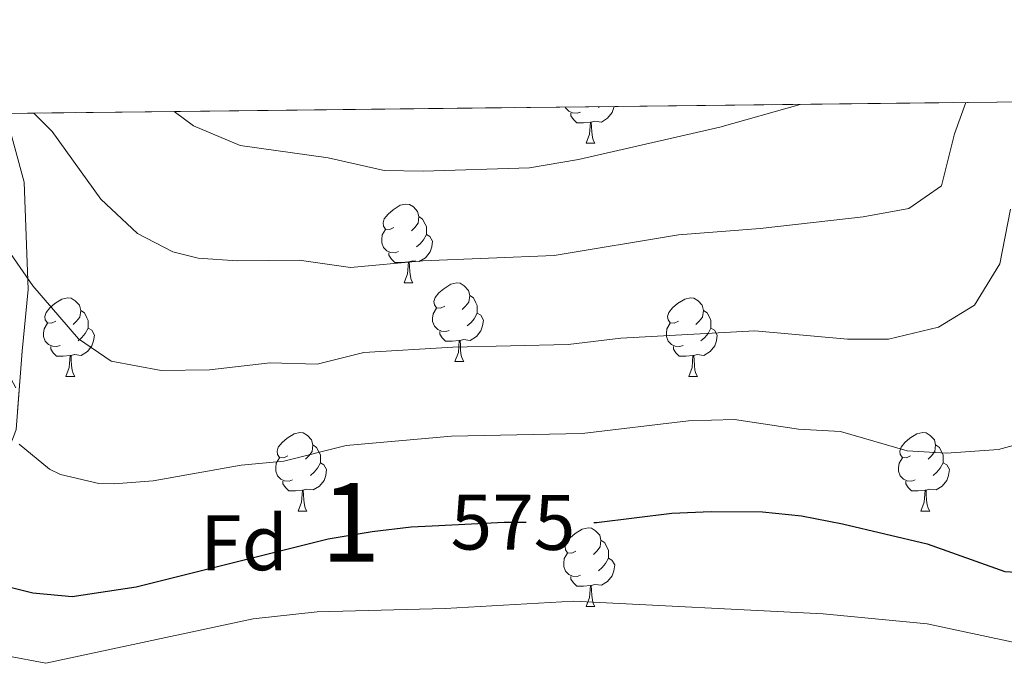
# Model space of a CAD drawing. Extents: x 576467 to 579890, y 763768 to 766121.
# Drawn here: x 578816 to 578942, y 766038 to 766121 of the extents above; entities that cross this region are included whole.
import ezdxf
from ezdxf.enums import TextEntityAlignment as Align

# ---------------------------------------------------------------- set-up
doc = ezdxf.new("R2010")
doc.units = 0
doc.header["$MEASUREMENT"] = 0
doc.linetypes.add('DGN Style 3', pattern=[55.946072, 39.96148, -15.984592])
doc.linetypes.add('DGN Style 5', pattern=[27.973036, 11.988444, -15.984592])
for name, color, linetype in [('Nivel 22', 7, 'Continuous'), ('Nivel 35', 7, 'Continuous'), ('Nivel 36', 7, 'Continuous'), ('Nivel 37', 7, 'Continuous'), ('Nivel 4', 7, 'Continuous'), ('Nivel 41', 7, 'Continuous'), ('Nivel 48', 7, 'Continuous'), ('Nivel 49', 7, 'Continuous'), ('Nivel 5', 7, 'Continuous'), ('Nivel 57', 7, 'Continuous'), ('Nivel 61', 7, 'Continuous')]:
    doc.layers.add(name, color=color, linetype=linetype)
doc.styles.add('Style-arial', font='arial.shx', dxfattribs={"bigfont": 'arialbig.shx'})
doc.styles.add('Style-ariali', font='ariali.shx', dxfattribs={"bigfont": 'arialibig.shx'})
doc.styles.add('Style-arialn', font='arialn.shx', dxfattribs={"bigfont": 'arialnbig.shx'})

msp = doc.modelspace()

# ---------------------------------------------------------------- linework, layer by layer
at = {"layer": 'Nivel 22', "color": 25, "linetype": 'DGN Style 5', "lineweight": 30, "elevation": 575, "flags": 128}
for points in [[(578869.037, 766056.236), (578878.193, 766056.6869999999), (578889.6259999999, 766056.642)], [(578889.6259999999, 766056.642), (578889.6259999999, 766056.642)], [(578889.6259999999, 766056.642), (578889.6259999999, 766056.642)], [(578869.037, 766056.236), (578869.037, 766056.236)], [(578869.037, 766056.236), (578869.037, 766056.236)]]:
    msp.add_lwpolyline(points, dxfattribs=at)
at = {"layer": 'Nivel 35', "color": 92, "linetype": 'DGN Style 3', "lineweight": 0}
msp.add_polyline3d([(578948.7609999999, 766028.4809999999, 585), (578934.6410000001, 766030.561, 585), (578909.6810000001, 766032.6410000001, 585), (578900.1610000001, 766032.4010000001, 585), (578882.4809999999, 766031.041, 585), (578867.0009999999, 766032.0009999999, 585), (578858.2010000001, 766032.0009999999, 585), (578836.521, 766030.9610000001, 585), (578824.6810000001, 766030.4809999999, 584.924), (578815.521, 766034.881, 583.294), (578811.7209999999, 766038.321, 581.8340000000001), (578808.081, 766043.841, 579.489), (578808.281, 766048.6410000001, 576.832), (578810.2409999999, 766052.881, 574.735), (578813.601, 766062.6410000001, 571.508), (578815.6880000001, 766067.5800000001, 570), (578816.0419999999, 766068.4809999999, 569.734), (578816.801, 766078.4809999999, 566.875), (578817.561, 766086.321, 565.19), (578817.081, 766100.0009999999, 563.563), (578814.676, 766108.7420000001, 562.5)], dxfattribs=at)
at = {"layer": 'Nivel 36', "color": 92, "linetype": 'Continuous', "lineweight": 0, "flags": 128}
for points in [[(578887.9310000001, 766108.9180000001), (578887.506, 766108.7579999999), (578886.9210000001, 766108.818), (578886.446, 766109.0279999999), (578886.021, 766109.453), (578885.983, 766109.5549999999)], [(578892.189, 766109.6259999999), (578892.1710000001, 766109.5079999999), (578891.9610000001, 766108.868), (578891.3759999999, 766108.128), (578890.581, 766107.648), (578889.7309999999, 766107.753), (578889.301, 766107.6229999999)], [(578890.3219999999, 766109.605), (578890.2110000001, 766109.5079999999)], [(578889.1910000001, 766107.6229999999), (578888.301, 766107.538), (578887.456, 766107.538), (578887.031, 766107.9680000001), (578886.7110000001, 766108.443), (578886.7110000001, 766108.7579999999)], [(578888.646, 766104.9380000001), (578889.081, 766106.098), (578889.1910000001, 766107.6229999999), (578889.301, 766107.6229999999), (578889.3360000001, 766107.038), (578889.371, 766106.3530000001), (578889.4410000001, 766105.7380000001), (578889.5560000001, 766105.338), (578889.771, 766104.9380000001)], [(578888.646, 766104.9380000001), (578889.771, 766104.9380000001)], [(578864.158, 766094.229), (578863.628, 766093.9639999999), (578863.098, 766094.0190000001), (578862.8330000001, 766094.389), (578862.7779999999, 766094.814), (578862.9380000001, 766095.334), (578863.4180000001, 766095.929), (578864.0530000001, 766096.459), (578864.953, 766097.044), (578865.6980000001, 766097.2039999999), (578866.1229999999, 766097.149), (578866.6529999999, 766096.834), (578867.183, 766096.2490000001), (578867.3430000001, 766095.6089999999), (578867.233, 766094.7590000001), (578866.808, 766094.229), (578866.388, 766093.804)], [(578867.3430000001, 766095.6089999999), (578867.818, 766095.294), (578868.1329999999, 766094.6540000001), (578868.2930000001, 766094.334), (578868.2930000001, 766093.754), (578868.2930000001, 766093.3289999999), (578867.923, 766092.639), (578867.503, 766092.159), (578867.023, 766091.7390000001)], [(578864.743, 766091.149), (578864.318, 766090.9890000001), (578863.733, 766091.0490000001), (578863.2579999999, 766091.2590000001), (578862.8330000001, 766091.6840000001), (578862.618, 766092.2690000001), (578862.618, 766092.689), (578862.673, 766093.274), (578863.098, 766093.9639999999)], [(578868.2930000001, 766093.3289999999), (578868.7479999999, 766093.0789999999), (578869.0930000001, 766092.4639999999), (578868.983, 766091.7390000001), (578868.773, 766091.0989999999), (578868.1880000001, 766090.3589999999), (578867.3929999999, 766089.879), (578866.5430000001, 766089.9839999999), (578866.1129999999, 766089.854)], [(578866.003, 766089.854), (578865.1129999999, 766089.7690000001), (578864.2679999999, 766089.7690000001), (578863.8430000001, 766090.199), (578863.523, 766090.6740000001), (578863.523, 766090.9890000001)], [(578865.4580000001, 766087.169), (578865.8929999999, 766088.3289999999), (578866.003, 766089.854), (578866.1129999999, 766089.854), (578866.148, 766089.2690000001), (578866.183, 766088.584), (578866.253, 766087.969), (578866.368, 766087.5689999999), (578866.5830000001, 766087.169)], [(578865.4580000001, 766087.169), (578866.5830000001, 766087.169)], [(578870.6329999999, 766084.1939999999), (578870.1030000001, 766083.929), (578869.5730000001, 766083.9839999999), (578869.308, 766084.354), (578869.253, 766084.7790000001), (578869.413, 766085.2990000001), (578869.8929999999, 766085.8940000001), (578870.5279999999, 766086.4240000001), (578871.4280000001, 766087.0090000001), (578872.173, 766087.169), (578872.598, 766087.1140000001), (578873.128, 766086.7990000001), (578873.658, 766086.2139999999), (578873.818, 766085.574), (578873.7080000001, 766084.7239999999), (578873.283, 766084.1939999999), (578872.8629999999, 766083.7690000001)], [(578873.818, 766085.574), (578874.2930000001, 766085.2590000001), (578874.608, 766084.619), (578874.7679999999, 766084.2990000001), (578874.7679999999, 766083.719), (578874.7679999999, 766083.294), (578874.398, 766082.604), (578873.9780000001, 766082.1240000001), (578873.4979999999, 766081.7039999999)], [(578821.078, 766082.2890000001), (578820.548, 766082.024), (578820.0179999999, 766082.0789999999), (578819.753, 766082.449), (578819.6980000001, 766082.8740000001), (578819.858, 766083.3940000001), (578820.338, 766083.9890000001), (578820.973, 766084.5190000001), (578821.8729999999, 766085.104), (578822.618, 766085.264), (578823.0430000001, 766085.209), (578823.5730000001, 766084.8940000001), (578824.1030000001, 766084.3090000001), (578824.263, 766083.669), (578824.1529999999, 766082.8189999999), (578823.7280000001, 766082.2890000001), (578823.308, 766081.8640000001)], [(578900.405, 766082.2890000001), (578899.875, 766082.024), (578899.345, 766082.0789999999), (578899.0800000001, 766082.449), (578899.0249999999, 766082.8740000001), (578899.185, 766083.3940000001), (578899.665, 766083.9890000001), (578900.3, 766084.5190000001), (578901.2, 766085.104), (578901.9450000001, 766085.264), (578902.3700000001, 766085.209), (578902.8999999999, 766084.8940000001), (578903.4299999999, 766084.3090000001), (578903.5900000001, 766083.669), (578903.48, 766082.8189999999), (578903.0549999999, 766082.2890000001), (578902.635, 766081.8640000001)], [(578824.263, 766083.669), (578824.7379999999, 766083.354), (578825.0530000001, 766082.7139999999), (578825.213, 766082.3940000001), (578825.213, 766081.814), (578825.213, 766081.389), (578824.8430000001, 766080.699), (578824.423, 766080.219), (578823.943, 766079.7990000001)], [(578871.2180000001, 766081.1140000001), (578870.7930000001, 766080.9539999999), (578870.2080000001, 766081.014), (578869.733, 766081.2239999999), (578869.308, 766081.649), (578869.0930000001, 766082.2339999999), (578869.0930000001, 766082.6540000001), (578869.148, 766083.2390000001), (578869.5730000001, 766083.929)], [(578874.7679999999, 766083.294), (578875.223, 766083.044), (578875.568, 766082.429), (578875.4580000001, 766081.7039999999), (578875.2479999999, 766081.064), (578874.663, 766080.324), (578873.868, 766079.844), (578873.0179999999, 766079.949), (578872.588, 766079.8189999999)], [(578903.5900000001, 766083.669), (578904.065, 766083.354), (578904.3800000001, 766082.7139999999), (578904.54, 766082.3940000001), (578904.54, 766081.814), (578904.54, 766081.389), (578904.1699999999, 766080.699), (578903.75, 766080.219), (578903.27, 766079.7990000001)], [(578821.663, 766079.209), (578821.2379999999, 766079.0490000001), (578820.6529999999, 766079.1089999999), (578820.1780000001, 766079.3189999999), (578819.753, 766079.744), (578819.538, 766080.3289999999), (578819.538, 766080.7490000001), (578819.5930000001, 766081.334), (578820.0179999999, 766082.024)], [(578900.99, 766079.209), (578900.565, 766079.0490000001), (578899.98, 766079.1089999999), (578899.5050000001, 766079.3189999999), (578899.0800000001, 766079.744), (578898.865, 766080.3289999999), (578898.865, 766080.7490000001), (578898.9199999999, 766081.334), (578899.345, 766082.024)], [(578825.213, 766081.389), (578825.6680000001, 766081.139), (578826.013, 766080.524), (578825.9029999999, 766079.7990000001), (578825.693, 766079.159), (578825.108, 766078.419), (578824.3130000001, 766077.939), (578823.463, 766078.044), (578823.033, 766077.9140000001)], [(578872.4780000001, 766079.8189999999), (578871.588, 766079.7339999999), (578870.743, 766079.7339999999), (578870.318, 766080.1640000001), (578869.9979999999, 766080.639), (578869.9979999999, 766080.9539999999)], [(578904.54, 766081.389), (578904.9950000001, 766081.139), (578905.3400000001, 766080.524), (578905.23, 766079.7990000001), (578905.02, 766079.159), (578904.435, 766078.419), (578903.6399999999, 766077.939), (578902.79, 766078.044), (578902.3600000001, 766077.9140000001)], [(578871.933, 766077.1340000001), (578872.368, 766078.294), (578872.4780000001, 766079.8189999999), (578872.588, 766079.8189999999), (578872.6229999999, 766079.2339999999), (578872.658, 766078.5490000001), (578872.7280000001, 766077.9340000001), (578872.8430000001, 766077.534), (578873.058, 766077.1340000001)], [(578822.923, 766077.9140000001), (578822.033, 766077.8289999999), (578821.1880000001, 766077.8289999999), (578820.763, 766078.2590000001), (578820.443, 766078.7339999999), (578820.443, 766079.0490000001)], [(578822.378, 766075.229), (578822.8130000001, 766076.389), (578822.923, 766077.9140000001), (578823.033, 766077.9140000001), (578823.068, 766077.3289999999), (578823.1030000001, 766076.6440000001), (578823.173, 766076.0290000001), (578823.288, 766075.629), (578823.503, 766075.229)], [(578902.25, 766077.9140000001), (578901.3600000001, 766077.8289999999), (578900.5149999999, 766077.8289999999), (578900.0900000001, 766078.2590000001), (578899.77, 766078.7339999999), (578899.77, 766079.0490000001)], [(578901.7050000001, 766075.229), (578902.1399999999, 766076.389), (578902.25, 766077.9140000001), (578902.3600000001, 766077.9140000001), (578902.395, 766077.3289999999), (578902.4299999999, 766076.6440000001), (578902.5, 766076.0290000001), (578902.615, 766075.629), (578902.8300000001, 766075.229)], [(578871.933, 766077.1340000001), (578873.058, 766077.1340000001)], [(578822.378, 766075.229), (578823.503, 766075.229)], [(578901.7050000001, 766075.229), (578902.8300000001, 766075.229)], [(578850.655, 766065.146), (578850.125, 766064.881), (578849.595, 766064.936), (578849.3300000001, 766065.3060000001), (578849.2749999999, 766065.7309999999), (578849.435, 766066.2509999999), (578849.915, 766066.8459999999), (578850.55, 766067.3759999999), (578851.45, 766067.9610000001), (578852.1950000001, 766068.121), (578852.6200000001, 766068.0660000001), (578853.1499999999, 766067.7509999999), (578853.6799999999, 766067.166), (578853.8400000001, 766066.5260000001), (578853.73, 766065.676), (578853.3049999999, 766065.146), (578852.885, 766064.7209999999)], [(578929.9820000001, 766065.146), (578929.452, 766064.881), (578928.922, 766064.936), (578928.6570000001, 766065.3060000001), (578928.602, 766065.7309999999), (578928.7620000001, 766066.2509999999), (578929.2420000001, 766066.8459999999), (578929.8770000001, 766067.3759999999), (578930.777, 766067.9610000001), (578931.5220000001, 766068.121), (578931.9469999999, 766068.0660000001), (578932.477, 766067.7509999999), (578933.007, 766067.166), (578933.1669999999, 766066.5260000001), (578933.057, 766065.676), (578932.632, 766065.146), (578932.212, 766064.7209999999)], [(578853.8400000001, 766066.5260000001), (578854.315, 766066.2110000001), (578854.6300000001, 766065.571), (578854.79, 766065.2509999999), (578854.79, 766064.6710000001), (578854.79, 766064.246), (578854.4199999999, 766063.5560000001), (578854, 766063.0760000001), (578853.52, 766062.656)], [(578933.1669999999, 766066.5260000001), (578933.642, 766066.2110000001), (578933.9569999999, 766065.571), (578934.1170000001, 766065.2509999999), (578934.1170000001, 766064.6710000001), (578934.1170000001, 766064.246), (578933.747, 766063.5560000001), (578933.327, 766063.0760000001), (578932.8470000001, 766062.656)], [(578851.24, 766062.0660000001), (578850.815, 766061.906), (578850.23, 766061.966), (578849.7550000001, 766062.176), (578849.3300000001, 766062.601), (578849.115, 766063.186), (578849.115, 766063.6059999999), (578849.1699999999, 766064.1910000001), (578849.595, 766064.881)], [(578854.79, 766064.246), (578855.2450000001, 766063.996), (578855.5900000001, 766063.381), (578855.48, 766062.656), (578855.27, 766062.0160000001), (578854.685, 766061.2760000001), (578853.8899999999, 766060.7960000001), (578853.04, 766060.9010000001), (578852.6100000001, 766060.771)], [(578930.567, 766062.0660000001), (578930.142, 766061.906), (578929.557, 766061.966), (578929.0819999999, 766062.176), (578928.6570000001, 766062.601), (578928.442, 766063.186), (578928.442, 766063.6059999999), (578928.497, 766064.1910000001), (578928.922, 766064.881)], [(578934.1170000001, 766064.246), (578934.5719999999, 766063.996), (578934.9169999999, 766063.381), (578934.807, 766062.656), (578934.5970000001, 766062.0160000001), (578934.0120000001, 766061.2760000001), (578933.217, 766060.7960000001), (578932.3670000001, 766060.9010000001), (578931.9369999999, 766060.771)], [(578852.5, 766060.771), (578851.6100000001, 766060.686), (578850.7649999999, 766060.686), (578850.3400000001, 766061.1159999999), (578850.02, 766061.591), (578850.02, 766061.906)], [(578931.827, 766060.771), (578930.9369999999, 766060.686), (578930.092, 766060.686), (578929.6669999999, 766061.1159999999), (578929.3470000001, 766061.591), (578929.3470000001, 766061.906)], [(578851.9550000001, 766058.0860000001), (578852.3899999999, 766059.246), (578852.5, 766060.771), (578852.6100000001, 766060.771), (578852.645, 766060.186), (578852.6799999999, 766059.5009999999), (578852.75, 766058.8859999999), (578852.865, 766058.486), (578853.0800000001, 766058.0860000001)], [(578931.2820000001, 766058.0860000001), (578931.717, 766059.246), (578931.827, 766060.771), (578931.9369999999, 766060.771), (578931.9720000001, 766060.186), (578932.007, 766059.5009999999), (578932.077, 766058.8859999999), (578932.192, 766058.486), (578932.4070000001, 766058.0860000001)], [(578851.9550000001, 766058.0860000001), (578853.0800000001, 766058.0860000001)], [(578931.2820000001, 766058.0860000001), (578932.4070000001, 766058.0860000001)], [(578887.3459999999, 766053.006), (578886.8160000001, 766052.7409999999), (578886.2860000001, 766052.7960000001), (578886.021, 766053.166), (578885.966, 766053.591), (578886.1259999999, 766054.111), (578886.6059999999, 766054.706), (578887.2409999999, 766055.236), (578888.1410000001, 766055.821), (578888.8859999999, 766055.9809999999), (578889.311, 766055.926), (578889.841, 766055.611), (578890.371, 766055.0260000001), (578890.531, 766054.3859999999), (578890.4210000001, 766053.5360000001), (578889.996, 766053.006), (578889.5760000001, 766052.581)], [(578890.531, 766054.3859999999), (578891.006, 766054.071), (578891.321, 766053.4310000001), (578891.4809999999, 766053.111), (578891.4809999999, 766052.531), (578891.4809999999, 766052.1059999999), (578891.111, 766051.416), (578890.6910000001, 766050.936), (578890.2110000001, 766050.5160000001)], [(578887.9310000001, 766049.926), (578887.506, 766049.7660000001), (578886.9210000001, 766049.8260000001), (578886.446, 766050.0360000001), (578886.021, 766050.4610000001), (578885.8060000001, 766051.0460000001), (578885.8060000001, 766051.466), (578885.861, 766052.051), (578886.2860000001, 766052.7409999999)], [(578891.4809999999, 766052.1059999999), (578891.936, 766051.8559999999), (578892.281, 766051.2409999999), (578892.1710000001, 766050.5160000001), (578891.9610000001, 766049.8759999999), (578891.3759999999, 766049.1359999999), (578890.581, 766048.656), (578889.7309999999, 766048.7609999999), (578889.301, 766048.631)], [(578889.1910000001, 766048.631), (578888.301, 766048.5460000001), (578887.456, 766048.5460000001), (578887.031, 766048.976), (578886.7110000001, 766049.4510000001), (578886.7110000001, 766049.7660000001)], [(578888.646, 766045.946), (578889.081, 766047.1059999999), (578889.1910000001, 766048.631), (578889.301, 766048.631), (578889.3360000001, 766048.0460000001), (578889.371, 766047.361), (578889.4410000001, 766046.746), (578889.5560000001, 766046.3459999999), (578889.771, 766045.946)], [(578888.646, 766045.946), (578889.771, 766045.946)]]:
    msp.add_lwpolyline(points, dxfattribs=at)
at = {"layer": 'Nivel 4', "color": 25, "linetype": 'Continuous', "lineweight": 30, "elevation": 575, "flags": 128}
for points in [[(578889.6259999999, 766056.642), (578889.9610000001, 766056.6410000001), (578899.561, 766057.841), (578904.557, 766058.064), (578911.121, 766058.0009999999), (578916.095, 766057.4920000001), (578921.3090000001, 766056.4839999999), (578932.081, 766053.9210000001), (578941.9610000001, 766050.4010000001), (578947.6410000001, 766050.081), (578952.841, 766052.2409999999), (578956.2849999999, 766055.8630000001), (578958.9610000001, 766061.4410000001), (578960.041, 766067.281), (578960.3260000001, 766072.2760000001), (578960.0220000001, 766083.9610000001), (578960.692, 766090.1610000001), (578961.7379999999, 766095.06), (578965.9480000001, 766110.467)], [(578768.8929999999, 766108.22), (578771.0700000001, 766107.017), (578774.4010000001, 766104.4809999999), (578777.942, 766100.932), (578784.3589999999, 766093.55), (578790.4410000001, 766085.361), (578795.625, 766076.7450000001), (578804.3230000001, 766059.9639999999), (578808.8899999999, 766053.1869999999), (578811.081, 766050.9610000001), (578815.4450000001, 766048.3859999999), (578818.1610000001, 766047.6810000001), (578823.176, 766047.23), (578831.311, 766048.4510000001), (578855.787, 766054.588), (578861.4010000001, 766055.521), (578866.3670000001, 766056.105), (578869.037, 766056.236)]]:
    msp.add_lwpolyline(points, dxfattribs=at)
at = {"layer": 'Nivel 49', "color": 19, "linetype": 'Continuous', "lineweight": 0, "extrusion": (-0.244365659022112, -0.00278723673197065, 0.969679151060849), "elevation": -143032.3116563247, "flags": 128}
msp.add_lwpolyline([(-759457.3770425962, 569838.2230123614), (-759457.3770425962, 570340.2371698453)], dxfattribs=at)
at = {"layer": 'Nivel 5', "color": 25, "linetype": 'Continuous', "lineweight": 0, "flags": 128}
for points, elevation in [([(578818.3049999999, 766108.783), (578820.6370000001, 766106.429), (578826.844, 766097.8330000001), (578831.5149999999, 766093.4709999999), (578836.007, 766091.1059999999), (578839.223, 766090.3160000001), (578844.212, 766089.9569999999), (578852.1000000001, 766090.0449999999), (578858.6399999999, 766089.1440000001), (578867.824, 766089.9610000001), (578884.554, 766090.632), (578900.4169999999, 766093.281), (578910.8049999999, 766094.0830000001), (578923.9469999999, 766095.5549999999), (578929.753, 766096.648), (578933.9299999999, 766099.5320000001), (578935.5789999999, 766106.1429999999), (578937.013, 766110.1370000001)], 560), ([(578836.1599999999, 766108.987), (578838.618, 766107.1499999999), (578844.5719999999, 766104.6780000001), (578855.797, 766103.0989999999), (578862.8999999999, 766101.4920000001), (578867.8999999999, 766101.4110000001), (578881.432, 766101.828), (578887.6710000001, 766102.861), (578905.683, 766107.0020000001), (578915.923, 766109.8970000001)], 555), ([(578797.6840000001, 766108.548), (578798.547, 766107.6769999999), (578804.611, 766103.494), (578808.533, 766100.3729999999), (578812.077, 766096.8400000001), (578815.328, 766090.9040000001), (578818.1669999999, 766086.7960000001), (578823.973, 766080.0430000001), (578828.1229999999, 766077.2069999999), (578834.5279999999, 766076.006), (578840.669, 766076.1089999999), (578848.4029999999, 766076.9909999999), (578854.3800000001, 766076.7949999999), (578860.3360000001, 766078.2890000001), (578871.658, 766078.9780000001), (578886.3559999999, 766079.301), (578893.044, 766080.1429999999), (578910.121, 766081.041), (578921.9210000001, 766080.0009999999), (578927.1610000001, 766080.0009999999), (578933.521, 766081.521), (578938.121, 766084.321), (578941.361, 766089.601), (578942.6810000001, 766096.561)], 565), ([(578749.815, 766108.0020000001), (578750.9610000001, 766107.361), (578764.801, 766098.4010000001), (578769.4010000001, 766095.121), (578773.6410000001, 766091.361), (578777.6410000001, 766086.801), (578781.4809999999, 766081.521), (578788.1610000001, 766071.041), (578796.521, 766054.9610000001), (578799.281, 766050.4010000001), (578806.121, 766044.1610000001), (578814.841, 766039.6810000001), (578819.801, 766038.7209999999), (578846.2409999999, 766044.4010000001), (578854.4010000001, 766045.281), (578870.6810000001, 766045.6810000001), (578887.041, 766046.6410000001), (578918.841, 766045.041), (578932.081, 766043.7609999999), (578946.601, 766040.6410000001)], 580), ([(578816.4310000001, 766066.615), (578820.28, 766063.4510000001), (578821.675, 766062.774), (578826.5889999999, 766061.6140000001), (578828.5249999999, 766061.592), (578833.51, 766061.946), (578844.706, 766063.9369999999), (578850.1200000001, 766064.4469999999), (578858.061, 766066.4380000001), (578871.5090000001, 766067.6640000001), (578888.158, 766067.9709999999), (578901.6880000001, 766069.5970000001), (578907.5530000001, 766069.7609999999), (578915.703, 766068.547), (578921.05, 766068.2450000001), (578929.5449999999, 766065.777), (578934.5390000001, 766065.4610000001), (578941.158, 766065.932), (578944.913, 766066.9610000001)], 570)]:
    msp.add_lwpolyline(points, dxfattribs=dict(at, elevation=elevation))
at = {"layer": 'Nivel 57', "color": 92, "linetype": 'DGN Style 3', "lineweight": 0, "flags": 128}
for points in [[(579186.4010000001, 765851.2010000001), (579181.4410000001, 765857.601), (579179.521, 765864.081), (579179.182, 765869.104), (579178.801, 765870.561), (579176.685, 765875.0120000001), (579170.561, 765886.321), (579164.6810000001, 765899.361), (579161.601, 765907.041), (579159.4809999999, 765914.1610000001), (579158.467, 765918.7930000001), (579156.6240000001, 765928.021), (579155.7609999999, 765932.1610000001), (579152.9210000001, 765944.321), (579150.0009999999, 765951.281), (579146.4010000001, 765957.601), (579143.561, 765963.2010000001), (579137.6410000001, 765973.2010000001), (579132.801, 765985.041), (579129.9210000001, 765990.2409999999), (579125.7609999999, 765995.361), (579122.081, 766000.321), (579115.081, 766010.0009999999), (579111.6410000001, 766015.041), (579105.45, 766022.5009999999), (579098.081, 766030.7209999999), (579095.9210000001, 766035.4410000001), (579091.7209999999, 766039.7609999999), (579085.666, 766047.53), (579083.561, 766049.7609999999), (579079.9610000001, 766048.881), (579072.182, 766042.132), (579064.801, 766035.841), (579059.7609999999, 766033.121), (579054.8470000001, 766032.568), (579053.2409999999, 766033.041), (579050.041, 766036.0009999999), (579050.321, 766040.4809999999), (579053.327, 766044.4280000001), (579064.081, 766054.081), (579071.9610000001, 766062.6410000001), (579075.6810000001, 766067.121), (579078.121, 766069.601), (579082.152, 766072.44), (579088.4010000001, 766075.281), (579093.112, 766076.5689999999), (579094.7609999999, 766076.7209999999), (579100.4010000001, 766076.1610000001), (579105.321, 766074.561), (579109.081, 766071.521), (579120.521, 766059.281), (579123.9210000001, 766055.041), (579126.801, 766050.0009999999), (579128.841, 766044.881), (579130.7590000001, 766041.3119999999), (579132.281, 766039.2010000001), (579135.537, 766035.9380000001), (579142.0009999999, 766030.321), (579146.172, 766027.683), (579156.456, 766023.3559999999), (579157.9610000001, 766022.321), (579160.7050000001, 766018.666), (579164.4010000001, 766012.4809999999), (579168.7609999999, 766001.9210000001), (579171.0970000001, 765997.7590000001), (579175.4010000001, 765992.4809999999), (579181.5220000001, 765985.128), (579184.121, 765982.561), (579189.0009999999, 765979.601), (579193.601, 765977.601), (579199.561, 765974.7209999999), (579208.435, 765970.672), (579214.7609999999, 765968.081), (579219.1610000001, 765965.8600000001), (579223.631, 765962.4040000001), (579225.9610000001, 765960.0009999999), (579230.6410000001, 765955.361), (579233.533, 765951.311), (579235.81, 765946.034), (579236.787, 765941.088), (579237.561, 765928.0009999999), (579235.243, 765923.713), (579249.081, 765909.9210000001), (579261.2409999999, 765894.881), (579282.091, 765881.311), (579280.841, 765888.9610000001), (579277.0009999999, 765900.4809999999), (579275.9210000001, 765906.4809999999), (579276.719, 765911.3470000001), (579279.4070000001, 765916.288), (579282.6680000001, 765920.8260000001), (579286.9610000001, 765926.0009999999), (579291.6810000001, 765932.561), (579295.041, 765939.121), (579296.149, 765944.0290000001), (579294.521, 765949.121), (579292.8840000001, 765953.69), (579292.121, 765955.601), (579289.9820000001, 765959.4580000001), (579287.7649999999, 765963.784), (579287.4410000001, 765965.361), (579287.2620000001, 765970.422), (579287.2409999999, 765971.281), (579287.145, 765975.834), (579286.594, 765982.0120000001), (579286.496, 765992.5619999999), (579287.125, 766004.0249999999), (579288.385, 766013.8260000001), (579289.321, 766018.0009999999), (579291.601, 766024.4010000001), (579293.8489999999, 766034.1680000001), (579301.3289999999, 766048.463), (579308.041, 766061.041), (579308.8090000001, 766065.9990000001), (579308.6410000001, 766067.6810000001), (579307.0009999999, 766073.2010000001), (579306.9010000001, 766078.1329999999), (579307.5050000001, 766088.183), (579307.121, 766091.841), (579305.9709999999, 766096.635), (579304.551, 766101.2280000001), (579303.841, 766103.281), (579301.6410000001, 766108.0009999999), (579301.4369999999, 766114.294), (578814.676, 766108.7420000001), (578817.081, 766100.0009999999), (578817.561, 766086.321), (578816.801, 766078.4809999999), (578816.0419999999, 766068.4809999999), (578815.6880000001, 766067.5800000001), (578813.601, 766062.6410000001), (578810.2409999999, 766052.881), (578808.281, 766048.6410000001), (578808.081, 766043.841), (578811.7209999999, 766038.321), (578815.521, 766034.881), (578824.6810000001, 766030.4809999999), (578836.521, 766030.9610000001), (578858.2010000001, 766032.0009999999), (578867.0009999999, 766032.0009999999), (578882.4809999999, 766031.041), (578900.1610000001, 766032.4010000001), (578909.6810000001, 766032.6410000001), (578934.6410000001, 766030.561), (578948.7609999999, 766028.4809999999), (578958.4809999999, 766028.1610000001), (578965.4809999999, 766027.041), (578979.0009999999, 766022.6410000001), (578984.281, 766020.4010000001), (578990.4410000001, 766016.7209999999), (578995.4010000001, 766011.9210000001), (579000.601, 766007.281), (579005.6410000001, 766002.881), (579016.361, 765994.561), (579022.2409999999, 765989.121), (579027.121, 765985.041), (579033.7609999999, 765978.561), (579047.361, 765966.2409999999), (579052.4410000001, 765960.7209999999), (579057.4410000001, 765955.521), (579062.2409999999, 765951.601), (579067.881, 765945.601), (579069.041, 765943.601), (579086.6410000001, 765922.4010000001), (579093.321, 765917.2010000001), (579111.801, 765904.561), (579116.1610000001, 765898.881), (579121.121, 765889.041), (579127.7609999999, 765879.2010000001), (579145.9210000001, 765867.4410000001), (579164.121, 765857.281)], [(578692.4010000001, 765897.4410000001), (578692.7930000001, 765892.548), (578693.9469999999, 765887.723), (578698.561, 765877.281), (578699.9099999999, 765872.7990000001), (578699.6980000001, 765867.6100000001), (578698.4410000001, 765862.4010000001), (578698.121, 765856.2409999999), (578696.8759999999, 765851.635), (578694.9210000001, 765847.361), (578692.111, 765843.6470000001), (578691.121, 765842.9610000001), (578686.817, 765841.3999999999), (578680.521, 765840.4010000001), (578675.693, 765839.8570000001), (578670.4010000001, 765839.601), (578663.521, 765838.7209999999), (578658.3330000001, 765838.497), (578655.121, 765839.521), (578654.523, 765843.5090000001), (578654.351, 765848.2790000001), (578654.4010000001, 765850.081), (578655.6410000001, 765856.1610000001), (578655.6810000001, 765869.121), (578656.0050000001, 765873.895), (578658.125, 765888.0900000001), (578658.4010000001, 765891.9210000001), (578658.4809999999, 765900.9610000001), (578658.7609999999, 765908.321), (578657.4010000001, 765915.121), (578655.757, 765928.683), (578654.851, 765935.365), (578653.841, 765940.0009999999), (578651.7609999999, 765946.081), (578646.561, 765961.841), (578646.841, 765969.6810000001), (578645.452, 765974.092), (578643.801, 765976.801), (578636.7609999999, 765983.841), (578633.121, 765987.4410000001), (578628.4010000001, 765991.6810000001), (578618.2409999999, 766003.6810000001), (578614.365, 766006.7949999999), (578602.801, 766012.6410000001), (578579.361, 766020.881), (578573.6410000001, 766025.4410000001), (578568.4010000001, 766028.0009999999), (578562.6810000001, 766029.9210000001), (578548.601, 766040.0009999999), (578537.9210000001, 766046.7209999999), (578530.6410000001, 766052.561), (578527.054, 766056.0519999999), (578517.8559999999, 766071.747), (578508.6059999999, 766084.2930000001), (578506.0009999999, 766086.801), (578494.611, 766089.5530000001), (578493.6810000001, 766092.0009999999), (578495.1610000001, 766095.121), (578498.6810000001, 766098.321), (578502.561, 766098.801), (578506.881, 766099.281), (578512.6410000001, 766101.4410000001), (578514.1699999999, 766102.44), (578516.75, 766104.125), (578519.321, 766103.6810000001), (578524.3130000001, 766103.5930000001), (578530.881, 766104.4809999999), (578535.8570000001, 766104.433), (578542.213, 766103.2790000001), (578550.601, 766101.2010000001), (578556.1610000001, 766099.2010000001), (578556.6810000001, 766096.801), (578554.601, 766094.081), (578549.881, 766089.6810000001), (578548.2409999999, 766085.6810000001), (578549.361, 766081.4410000001), (578553.0009999999, 766079.2010000001), (578557.9979999999, 766079.331), (578564.321, 766079.9210000001), (578569.294, 766081.244), (578573.247, 766084.4480000001), (578573.601, 766085.041), (578573.2039999999, 766089.935), (578572.601, 766092.561), (578572.8330000001, 766097.55), (578573.121, 766097.9210000001), (578576.521, 766097.9210000001), (578581.3189999999, 766096.5150000001), (578597.361, 766089.521), (578608.639, 766085.6740000001), (578610.121, 766085.4410000001), (578617.2010000001, 766085.521), (578622.1869999999, 766084.8659999999), (578625.321, 766085.041), (578627.281, 766086.881), (578625.561, 766088.1610000001), (578621.0560000001, 766090.3389999999), (578601.281, 766097.9210000001), (578589.8970000001, 766103.1200000001), (578584.561, 766105.281), (578579.29, 766106.057), (578494.379, 766105.0889999999), (578491.041, 766100.2409999999), (578487.601, 766095.361), (578483.4809999999, 766091.361), (578478.4010000001, 766088.9610000001), (578472.121, 766086.4010000001), (578461.121, 766081.2010000001), (578455.841, 766079.9210000001), (578452.1610000001, 766080.881), (578447.524, 766082.76), (578441.8, 766085.7409999999), (578435.601, 766091.521), (578427.6980000001, 766097.5179999999), (578420.1610000001, 766102.1610000001), (578414.521, 766103.841), (578414.135, 766104.173), (578397.3800000001, 766103.9820000001), (578396.321, 766102.9610000001), (578392.121, 766102.4809999999), (578385.121, 766102.561), (578381.1240000001, 766099.5830000001), (578380.754, 766094.439), (578383.081, 766091.041), (578387.5160000001, 766088.743), (578394.0009999999, 766087.841), (578400.041, 766085.841), (578404.922, 766084.703), (578421.9210000001, 766084.2409999999), (578427.841, 766082.0009999999), (578432.3459999999, 766079.746), (578437.2409999999, 766076.6410000001), (578437.1610000001, 766073.041), (578428.5660000001, 766070.669), (578416.361, 766068.321), (578411.658, 766069.9410000001), (578408.601, 766073.601), (578403.913, 766075.5959999999), (578401.561, 766073.6810000001), (578399.601, 766069.521), (578400.2010000001, 766065.521), (578402.7609999999, 766061.041), (578406.561, 766057.6810000001), (578408.744, 766053.0549999999), (578408.801, 766051.6810000001), (578407.4809999999, 766039.121), (578408.321, 766034.1610000001), (578410.361, 766033.521), (578415.3589999999, 766033.3589999999), (578427.7209999999, 766036.321), (578433.2409999999, 766036.2409999999), (578438.281, 766037.121), (578442.1610000001, 766039.6810000001), (578446.1610000001, 766045.281), (578448.9610000001, 766049.601), (578451.521, 766055.9210000001), (578454.601, 766061.281), (578459.1610000001, 766065.7609999999), (578463.9610000001, 766069.601), (578468.801, 766074.2409999999), (578473.801, 766078.801), (578478.7209999999, 766081.281), (578484.041, 766083.121), (578488.8219999999, 766084.196), (578501.4410000001, 766082.6410000001), (578505.875, 766080.4480000001), (578510.033, 766076.1840000001), (578513.2890000001, 766070.703), (578518.4809999999, 766060.1610000001), (578522.2409999999, 766049.521), (578523.6410000001, 766047.281), (578527.3940000001, 766044.0079999999), (578533.561, 766040.0009999999), (578539.4410000001, 766035.281), (578547.6410000001, 766028.1610000001), (578553.361, 766023.601), (578559.4410000001, 766020.2409999999), (578563.983, 766018.166), (578569.361, 766015.841), (578575.4010000001, 766013.361), (578583.4410000001, 766007.601), (578591.4010000001, 766002.1610000001), (578597.521, 765999.361), (578609.6410000001, 765994.1610000001), (578613.314, 765990.9780000001), (578616.723, 765987.2350000001), (578620.469, 765982.6070000001), (578624.881, 765976.4010000001), (578627.6410000001, 765972.081), (578631.2409999999, 765967.6810000001), (578633.773, 765963.7069999999), (578634.4010000001, 765962.6410000001), (578637.601, 765957.2010000001), (578640.1410000001, 765953.101), (578645.801, 765944.4010000001), (578647.642, 765939.9680000001), (578648.5830000001, 765933.7620000001), (578649.619, 765928.237), (578650.121, 765922.081), (578650.4410000001, 765916.881), (578650.321, 765911.4410000001), (578649.041, 765906.081), (578646.939, 765902.1599999999), (578646.4010000001, 765901.7609999999), (578643.121, 765902.081), (578629.9210000001, 765907.361), (578619.041, 765911.2010000001), (578614.6410000001, 765911.2010000001), (578610.092, 765909.8489999999), (578608.281, 765908.801), (578604.784, 765905.436), (578604.361, 765904.881), (578602.4410000001, 765900.2409999999), (578599.2409999999, 765895.521), (578595.361, 765892.801), (578592.6939999999, 765889.6969999999), (578591.7609999999, 765888.321), (578590, 765884.0249999999), (578589.601, 765882.4809999999), (578589.105, 765877.5719999999), (578589.281, 765875.841), (578591.189, 765871.2490000001), (578595.1399999999, 765867.3160000001), (578601.041, 765864.7209999999), (578606.1610000001, 765862.4010000001), (578609.9210000001, 765859.2010000001), (578613.6410000001, 765854.7209999999), (578611.9610000001, 765852.4010000001), (578601.9210000001, 765853.4410000001), (578596.521, 765852.801), (578592.0449999999, 765851.0079999999), (578589.841, 765849.4410000001), (578587.091, 765845.3119999999), (578587.121, 765840.561), (578589.4809999999, 765835.7609999999), (578593.521, 765833.2010000001), (578598.504, 765832.797), (578604.4410000001, 765834.4809999999), (578610.4410000001, 765837.121), (578615.413, 765837.878), (578620.425, 765835.5490000001), (578625.9210000001, 765831.361), (578628.6129999999, 765827.1370000001), (578631.281, 765819.7609999999), (578633.585, 765815.3430000001), (578636.956, 765810.1880000001), (578640.442, 765806.6229999999), (578656.521, 765796.4010000001), (578661.801, 765792.2409999999), (578671.801, 765783.361), (578676.315, 765780.8200000001), (578678.041, 765780.7209999999), (578681.601, 765781.6810000001), (578687.2010000001, 765783.7609999999), (578690.081, 765782.561), (578690.6810000001, 765780.4809999999), (578691.9210000001, 765774.4809999999), (578692.6810000001, 765762.4010000001), (578691.321, 765756.801), (578692.6810000001, 765745.281), (578693.121, 765729.521), (578693.9610000001, 765723.841), (578696.9610000001, 765719.4410000001), (578701.2010000001, 765715.841), (578706.601, 765714.9610000001), (578714.1610000001, 765715.281), (578719.1000000001, 765716.0290000001), (578724.75, 765717.6240000001), (578730.7930000001, 765719.753), (578743.361, 765725.281), (578749.6810000001, 765728.4010000001), (578755.601, 765731.7609999999), (578765.6810000001, 765738.561), (578769.567, 765741.5549999999), (578773.121, 765745.2010000001), (578776.8559999999, 765748.4890000001), (578785.081, 765754.881), (578789.7860000001, 765756.7380000001), (578791.2409999999, 765756.9610000001), (578794.2409999999, 765756.1610000001), (578798.281, 765752.321), (578801.801, 765748.6410000001), (578805.0109999999, 765744.8940000001), (578808.6070000001, 765739.7250000001), (578813.4010000001, 765732.1610000001), (578818.6810000001, 765721.521), (578820.2010000001, 765717.2010000001), (578831.361, 765699.281), (578841.4010000001, 765685.4410000001), (578844.4809999999, 765681.5279999999), (578854.6810000001, 765673.601), (578858.7990000001, 765670.912), (578863.0719999999, 765668.4750000001), (578867.5390000001, 765665.939), (578872.024, 765663.7309999999), (578876.4010000001, 765662.1610000001), (578880.801, 765662.321), (578895.3400000001, 765665.723), (578910.361, 765671.521), (578915.841, 765673.121), (578928.561, 765677.6810000001), (578936.7209999999, 765680.881), (578941.4720000001, 765682.4240000001), (578950.5549999999, 765684.3770000001), (578962.7609999999, 765686.4010000001), (578972.065, 765690.0430000001), (578982.6840000001, 765691.858), (578991.3899999999, 765692.4170000001), (579005.2379999999, 765692.236), (579021.155, 765692.5689999999), (579030.4410000001, 765692.0009999999), (579038.7609999999, 765692.4010000001), (579057.9610000001, 765691.041), (579089.9210000001, 765691.601), (579098.7209999999, 765692.4010000001), (579116.561, 765692.0079999999), (579132.041, 765692.1610000001), (579146.1610000001, 765691.521), (579165.1610000001, 765689.841), (579170.1229999999, 765690.119), (579180.0179999999, 765691.831), (579190.601, 765694.0009999999), (579197.4809999999, 765696.0009999999), (579205.081, 765697.521), (579215.801, 765701.361), (579223.041, 765703.361), (579230.6810000001, 765706.4809999999), (579238.361, 765710.6410000001), (579250.801, 765719.361), (579253.854, 765723.2760000001), (579258.6669999999, 765732.1329999999), (579276.098, 765753.8900000001), (579284.0430000001, 765765.28), (579289.4809999999, 765775.361), (579296.361, 765788.081), (579298.841, 765793.841), (579299.5109999999, 765798.7579999999), (579298.2010000001, 765803.4410000001), (579295.321, 765808.081), (579291.2720000001, 765817.587), (579288.371, 765827.415), (579287.5930000001, 765832.301), (579287.3940000001, 765837.088), (579287.6810000001, 765840.561), (579289.6799999999, 765845.057), (579290.9750000001, 765850.1429999999), (579291.041, 765851.9210000001), (579290.429, 765856.7720000001), (579288.841, 765864.801), (579286.801, 765870.7209999999), (579283.121, 765876.4809999999), (579282.091, 765881.311), (579261.2409999999, 765894.881), (579249.081, 765909.9210000001), (579235.243, 765923.713), (579230.9610000001, 765920.321), (579227.9680000001, 765916.334), (579225.3430000001, 765912.092), (579219.2010000001, 765899.521), (579214.6810000001, 765892.0009999999), (579212.321, 765887.281), (579205.8, 765872.5), (579201.4410000001, 765863.7609999999), (579194.6410000001, 765851.7609999999), (579189.665, 765849.902), (579186.4010000001, 765851.2010000001), (579164.121, 765857.281), (579145.9210000001, 765867.4410000001), (579127.7609999999, 765879.2010000001), (579121.121, 765889.041), (579116.1610000001, 765898.881), (579111.801, 765904.561), (579093.321, 765917.2010000001), (579086.6410000001, 765922.4010000001), (579069.041, 765943.601), (579067.881, 765945.601), (579062.2409999999, 765951.601), (579057.4410000001, 765955.521), (579052.4410000001, 765960.7209999999), (579047.361, 765966.2409999999), (579033.7609999999, 765978.561), (579027.121, 765985.041), (579022.2409999999, 765989.121), (579016.361, 765994.561), (579005.6410000001, 766002.881), (579000.601, 766007.281), (578995.4010000001, 766011.9210000001), (578990.4410000001, 766016.7209999999), (578984.281, 766020.4010000001), (578979.0009999999, 766022.6410000001), (578965.4809999999, 766027.041), (578958.4809999999, 766028.1610000001), (578948.7609999999, 766028.4809999999), (578934.6410000001, 766030.561), (578909.6810000001, 766032.6410000001), (578900.1610000001, 766032.4010000001), (578882.4809999999, 766031.041), (578867.0009999999, 766032.0009999999), (578858.2010000001, 766032.0009999999), (578836.521, 766030.9610000001), (578824.6810000001, 766030.4809999999), (578815.521, 766034.881), (578811.7209999999, 766038.321), (578808.081, 766043.841), (578808.281, 766048.6410000001), (578810.2409999999, 766052.881), (578813.601, 766062.6410000001), (578815.6880000001, 766067.5800000001), (578816.0419999999, 766068.4809999999), (578816.801, 766078.4809999999), (578817.561, 766086.321), (578817.081, 766100.0009999999), (578814.676, 766108.7420000001), (578609.591, 766106.4029999999), (578621.121, 766102.0009999999), (578625.496, 766099.568), (578633.425, 766093.4310000001), (578640.3500000001, 766087.06), (578646.9210000001, 766080.321), (578654.99, 766070.79), (578659.058, 766065.419), (578666.121, 766053.2010000001), (578672.277, 766044.6710000001), (578676.121, 766040.321), (578681.081, 766038.1610000001), (578685.4410000001, 766038.321), (578692.841, 766040.0009999999), (578697.7960000001, 766040.6740000001), (578703.436, 766040.94), (578716.321, 766040.801), (578721.9610000001, 766039.361), (578726.9210000001, 766037.281), (578736.4410000001, 766030.1610000001), (578744.956, 766024.172), (578753.4410000001, 766015.841), (578761.1610000001, 766007.521), (578765.663, 766005.057), (578766.521, 766004.9610000001), (578769.041, 766006.321), (578770.531, 766010.365), (578769.9210000001, 766014.881), (578767.881, 766025.841), (578767.1950000001, 766030.7690000001), (578768.406, 766035.462), (578768.7209999999, 766036.4010000001), (578769.3929999999, 766039.615), (578770.409, 766042.578), (578770.9610000001, 766043.4410000001), (578778.77, 766051.551), (578783.896, 766055.7380000001), (578789.7209999999, 766059.6810000001), (578793.128, 766062.354), (578797.2010000001, 766066.4809999999), (578803.7209999999, 766072.1610000001), (578807.2010000001, 766075.9210000001), (578811.321, 766077.281), (578814.7609999999, 766076.081), (578816.0009999999, 766073.7609999999), (578815.973, 766068.568), (578815.618, 766067.672), (578813.841, 766064.081), (578810.521, 766059.2010000001), (578806.6810000001, 766054.4809999999), (578805.561, 766050.0900000001), (578806.601, 766044.881), (578805.6410000001, 766035.281), (578804.756, 766030.2609999999), (578803.9210000001, 766026.0009999999), (578803.601, 766020.4809999999), (578801.521, 766016.561), (578800.0009999999, 766011.7609999999), (578794.8389999999, 766003.173), (578794.321, 766002.4010000001), (578790.601, 765998.7209999999), (578788.371, 765995.629), (578785.152, 765990.8090000001), (578781.865, 765985.344), (578778.081, 765978.9610000001), (578779.361, 765977.121), (578782.2010000001, 765976.561), (578787.1939999999, 765976.574), (578792.801, 765976.0009999999), (578798.6810000001, 765975.2010000001), (578809.281, 765973.041), (578817.4010000001, 765973.7609999999), (578826.801, 765973.7609999999), (578832.2010000001, 765974.081), (578838.361, 765974.801), (578850.081, 765975.521), (578862.6810000001, 765977.361), (578868.0009999999, 765977.521), (578873.561, 765977.521), (578878.314, 765976.1910000001), (578882.361, 765974.081), (578893.321, 765967.121), (578897.98, 765965.354), (578904.6129999999, 765963.8999999999), (578913.4410000001, 765964.0009999999), (578919.4010000001, 765964.561), (578929.321, 765964.081), (578939.1669999999, 765965.4809999999), (578952.521, 765968.321), (578958.4809999999, 765969.4410000001), (578964.121, 765969.6810000001), (578968.7609999999, 765967.521), (578968.881, 765965.041), (578966.4809999999, 765961.361), (578961.4809999999, 765958.4809999999), (578956.9639999999, 765956.6529999999), (578951.926, 765955.213), (578944.281, 765953.6810000001), (578937.801, 765953.121), (578918.665, 765952.8300000001), (578911.369, 765952.5160000001), (578892.041, 765955.2010000001), (578887.8800000001, 765957.9280000001), (578882.601, 765962.801), (578877.9210000001, 765965.6810000001), (578873.163, 765967.152), (578866.281, 765967.2010000001), (578859.561, 765966.881), (578849.6200000001, 765965.6969999999), (578837.521, 765968.561), (578832.547, 765969.1370000001), (578824.324, 765969.112), (578811.1610000001, 765968.4010000001), (578803.4809999999, 765966.801), (578798.5160000001, 765966.304), (578791.797, 765966.5260000001), (578788.321, 765967.281), (578783.575, 765968.994), (578779.119, 765971.19), (578773.047, 765974.9099999999), (578767.0490000001, 765979.8090000001), (578757.604, 765989.925), (578745.881, 766005.281), (578739.439, 766012.783), (578734.4410000001, 766017.361), (578722.361, 766025.9210000001), (578717.601, 766028.4010000001), (578712.767, 766029.604), (578710.7609999999, 766029.6810000001), (578703.7209999999, 766029.041), (578693.0009999999, 766027.121), (578688.0149999999, 766027.842), (578683.0020000001, 766027.4369999999), (578681.521, 766025.601), (578684.081, 766022.7209999999), (578688.476, 766020.3700000001), (578693.9610000001, 766016.9610000001), (578698.121, 766013.281), (578698.9610000001, 766010.2409999999), (578696.601, 766007.841), (578692.521, 766006.6410000001), (578686.9610000001, 766005.041), (578686.0009999999, 766001.9210000001), (578686.1669999999, 765996.892), (578685.9610000001, 765995.361), (578684.669, 765990.574), (578682.521, 765983.041), (578681.2409999999, 765976.4809999999), (578680.639, 765966.217), (578681.041, 765963.281), (578683.6780000001, 765958.537), (578684.881, 765957.841), (578686.6810000001, 765959.6810000001), (578688.9040000001, 765964.1710000001), (578691.4010000001, 765971.281), (578694.1950000001, 765975.5760000001), (578695.2010000001, 765976.1610000001), (578698.2409999999, 765975.281), (578702.5430000001, 765972.8900000001), (578708.101, 765969.493), (578709.6810000001, 765968.2409999999), (578711.281, 765964.561), (578710.4809999999, 765960.9610000001), (578707.852, 765957.067), (578704.638, 765953.0190000001), (578700.1610000001, 765947.7609999999), (578697.2010000001, 765943.4410000001), (578694.9210000001, 765938.6410000001), (578694.736, 765933.736), (578697.9210000001, 765929.041), (578701.7609999999, 765923.6810000001), (578702.3260000001, 765919.1969999999), (578699.75, 765912.949), (578694.801, 765903.601), (578692.8330000001, 765899.1769999999)]]:
    msp.add_lwpolyline(points, close=True, dxfattribs=at)
at = {"layer": 'Nivel 61', "color": 19, "linetype": 'Continuous', "lineweight": 0}
msp.add_3dface([(576493.3500000001, 763768.4299999999), (576467.4199999999, 766081.97), (579861.3800000001, 766120.6799999999), (579888.45, 763807.1599999999)], dxfattribs=at)

# ---------------------------------------------------------------- texts
at = {"layer": 'Nivel 37', "color": 92, "linetype": 'Continuous', "lineweight": 0, "style": 'Style-arial'}
msp.add_text('Fd', height=7.000002, dxfattribs=at).set_placement((578845.0759673102, 766054.0720009999, 574.105), align=Align.MIDDLE_CENTER)
at = {"layer": 'Nivel 41', "color": 25, "linetype": 'Continuous', "lineweight": 0, "style": 'Style-ariali'}
msp.add_text('575', height=7.000002, rotation=359.7760373674086, dxfattribs=at).set_placement((578879.3297867414, 766056.6826791528, 575), align=Align.MIDDLE_CENTER)
at = {"layer": 'Nivel 48', "color": 92, "linetype": 'Continuous', "lineweight": 0, "style": 'Style-arialn'}
msp.add_text('1', height=10.000002, dxfattribs=at).set_placement((578858.6471957276, 766056.663001, 574.303), align=Align.MIDDLE_CENTER)

doc.saveas('drawing.dxf')
